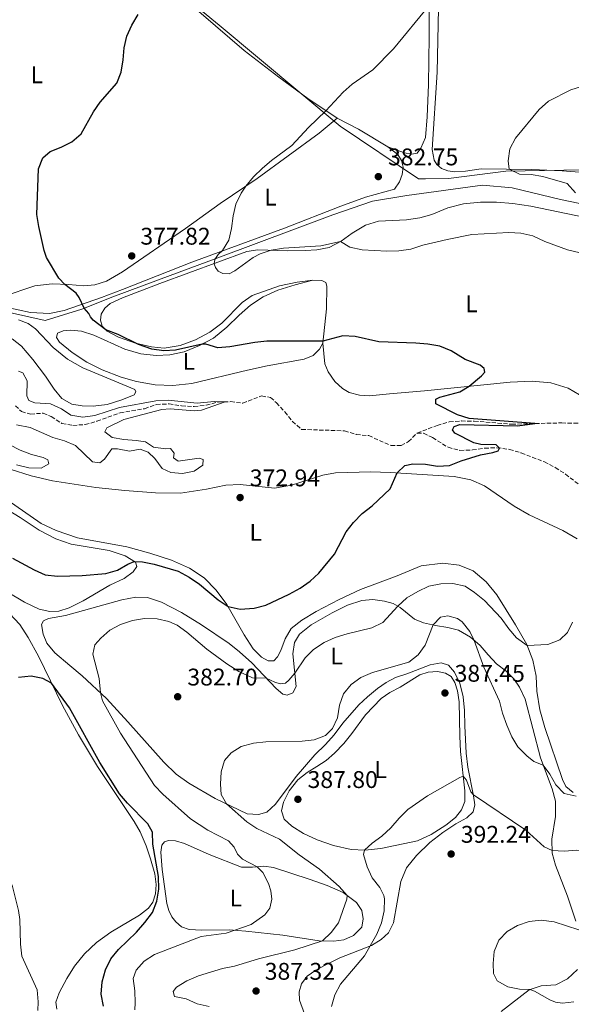
# Model space of a CAD drawing. Units: metres. Extents: x 621820 to 625299, y 4687854 to 4690227.
# Drawn here: x 624186 to 624415, y 4688987 to 4689397 of the extents above; entities that cross this region are included whole.
import ezdxf
from ezdxf.enums import TextEntityAlignment as Align

# ---------------------------------------------------------------- set-up
doc = ezdxf.new("R2010")
doc.units = ezdxf.units.M
doc.header["$MEASUREMENT"] = 0
doc.linetypes.add('DGN Style 3', pattern=[2.435890702152634, 1.739921930109024, -0.6959687720436097])
for name, color, linetype, lineweight in [('Acequia de obra', 4, 'Continuous', 0), ('Barranco lineal', 142, 'DGN Style 3', 13), ('Cota de punto acotado terreno', 7, 'Continuous', 0), ('Curva de nivel directora', 30, 'Continuous', 30), ('Curva de nivel intermedia', 30, 'Continuous', 0), ('Etiqueta de uso rústico', 92, 'Continuous', 0), ('Límite de municipio', 7, 'Continuous', 0), ('Línea de cambio de uso (parcela vista)', 92, 'Continuous', 0), ('Punto acotado terreno (símbolo)', 7, 'Continuous', 0)]:
    doc.layers.add(name, color=color, linetype=linetype, lineweight=lineweight)
doc.styles.add('Style-Arial', font='arial.ttf')

# ---------------------------------------------------------------- blocks, each defined once
blk = doc.blocks.new('5PATER')
at = {"layer": 'Punto acotado terreno (símbolo)', "linetype": 'Continuous', "lineweight": 0}
h = blk.add_hatch(color=51, dxfattribs=at)
edge = h.paths.add_edge_path()
edge.add_ellipse((0, 0), major_axis=(-0.1095731443231308, -0.1110710700762829), ratio=0.9994222409660317, start_angle=0, end_angle=360)

msp = doc.modelspace()

# ---------------------------------------------------------------- linework, layer by layer
at = {"layer": 'Acequia de obra', "color": 4, "linetype": 'Continuous', "lineweight": 0}
msp.add_polyline3d([(624546.29, 4689277.92, 384.4600000000065), (624541.8700000001, 4689276.930000001, 384.0500000000029), (624519.8200000003, 4689271.779999999, 383.9499999999971), (624504.5199999996, 4689268.83, 383.679999999993), (624497.1299999999, 4689271.880000001, 383.570000000007), (624460.9000000004, 4689302.609999999, 383.3699999999953), (624449.4000000004, 4689311.689999999, 383.3300000000018), (624446.5599999997, 4689313.359999999, 383.3300000000018), (624442.9100000003, 4689314.59, 383.3300000000018), (624428.79, 4689317.949999999, 383.3000000000029), (624410.1100000005, 4689321.880000001, 383.2599999999948), (624390, 4689326.67, 383.2599999999948), (624377.7100000001, 4689327.850000001, 383.2599999999948), (624346.2699999996, 4689323.51, 383.1900000000023), (624331.9900000002, 4689321.109999999, 382.8500000000058), (624315.5999999996, 4689315.439999999, 382.1999999999971), (624267.8099999997, 4689297.59, 380.3699999999953), (624243.1600000003, 4689288.430000001, 378.9600000000065), (624224.2100000001, 4689281.34, 377.3800000000047), (624211.4500000002, 4689276.27, 374.8300000000018), (624196.1399999997, 4689271.529999999, 371.7700000000041), (624155.3700000001, 4689280.65, 370.0800000000018)], dxfattribs=at)
at = {"layer": 'Barranco lineal', "color": 142, "linetype": 'DGN Style 3', "lineweight": 13}
for points in [[(624183.8099999997, 4689236.130000001, 367.7200000000012), (624186.3700000001, 4689233.689999999, 367.7899999999936), (624190.1100000005, 4689232.67, 367.8600000000006), (624195.3399999999, 4689233.039999999, 367.9199999999983), (624198.6900000004, 4689231.59, 368.1600000000035), (624203.1399999997, 4689228.800000001, 368.2299999999959), (624207.6799999997, 4689227.980000001, 368.3699999999953), (624212.7300000006, 4689228.300000001, 368.3699999999953), (624217.6500000004, 4689229.66, 368.5399999999936), (624227.25, 4689233.189999999, 369.0299999999988), (624237.4199999999, 4689234.91, 369.3000000000029), (624242.3600000005, 4689236.680000001, 369.3999999999942), (624247.5800000001, 4689236.880000001, 369.5099999999948), (624252.7699999996, 4689236.109999999, 369.75), (624257.9500000002, 4689235.75, 369.8500000000058), (624263.0199999996, 4689236.350000001, 369.8500000000058), (624267.9400000004, 4689237.67, 369.9199999999983), (624273.0999999996, 4689237.83, 370.0599999999977), (624278.1799999997, 4689237.230000001, 370.2299999999959), (624286.0099999999, 4689240.189999999, 370.5), (624289.75, 4689239.550000001, 370.75), (624292.1500000004, 4689237.380000001, 371.0200000000041), (624295.6399999997, 4689233.600000001, 371.1199999999953), (624298.7999999998, 4689229.600000001, 371.1199999999953), (624302.6200000001, 4689226.27, 371.2299999999959), (624320.4299999997, 4689225.720000001, 371.9199999999983), (624325.2999999998, 4689224.180000001, 372.1900000000023), (624330.4400000004, 4689223.720000001, 372.6699999999983), (624339.7300000006, 4689219.560000001, 373.0200000000041), (624343.9600000001, 4689219.550000001, 373.1900000000023), (624346.9100000003, 4689221.230000001, 373.3600000000006), (624350.6200000001, 4689224.779999999, 373.5299999999988)], [(624350.6200000001, 4689224.779999999, 373.5299999999988), (624358.8499999996, 4689227.960000001, 374.1199999999953), (624363.9000000004, 4689229.460000001, 374.2200000000012), (624368.9500000002, 4689229.789999999, 374.320000000007), (624374.2199999997, 4689229.710000001, 374.429999999993), (624389.79, 4689228.460000001, 374.6300000000047), (624410.5700000003, 4689229, 375.429999999993), (624415.7000000002, 4689228.84, 375.8000000000029), (624426, 4689228.810000001, 375.9799999999959), (624431, 4689228.49, 376.25), (624441.2400000002, 4689226.800000001, 376.8699999999953), (624468.7699999996, 4689221.550000001, 378.9400000000023), (624476.4600000001, 4689221.029999999, 379.3500000000058), (624483.6399999997, 4689221.529999999, 380.1399999999995), (624490.0300000003, 4689222.199999999, 380.5200000000041), (624498.2800000003, 4689223.76, 380.9700000000012), (624508.1200000001, 4689226.060000001, 381.7200000000012), (624520.0999999996, 4689228.26, 382.1699999999983), (624529.4199999999, 4689231.09, 382.2700000000041), (624539.5300000003, 4689233.5, 382.6499999999942), (624547.4800000006, 4689234.91, 383.4400000000023), (624555.4400000004, 4689236.75, 383.75)], [(624350.6200000001, 4689224.779999999, 373.5299999999988), (624353.2400000002, 4689224.720000001, 373.7400000000052), (624356.9100000003, 4689222.869999999, 373.8800000000047), (624363.3700000001, 4689218.869999999, 374.2899999999936), (624368.3300000001, 4689217.539999999, 374.3600000000006), (624373.5199999996, 4689217.74, 374.5), (624378.5599999997, 4689218.480000001, 374.6999999999971), (624383.6799999997, 4689218.699999999, 374.9799999999959), (624388.8399999999, 4689218, 375.0800000000018), (624393.7699999996, 4689216.5, 375.25), (624403.3499999996, 4689212.83, 375.4600000000065), (624407.8600000005, 4689210.460000001, 375.6000000000058), (624412.1500000004, 4689207.699999999, 375.6999999999971), (624420.3300000001, 4689201.369999999, 376.1499999999942)]]:
    msp.add_polyline3d(points, dxfattribs=at)
at = {"layer": 'Curva de nivel directora', "color": 30, "linetype": 'Continuous', "lineweight": 30, "elevation": 375, "flags": 128}
for points in [[(624378.6599999999, 4689250.029999999), (624378.3299999991, 4689251.67), (624376.6799999997, 4689253), (624370.5499999986, 4689255.290000001), (624364.6199999986, 4689258.9), (624359.9800000006, 4689260.890000002), (624355.0299999996, 4689261.740000002), (624350.0399999984, 4689262.130000004), (624334.7000000007, 4689262.750000002), (624324.7699999998, 4689264.939999999), (624319.7800000008, 4689265.240000002), (624311.4500000003, 4689263), (624288.1699999986, 4689262.939999999), (624283.1999999998, 4689262.410000003), (624272.8199999996, 4689260.580000001), (624267.8299999986, 4689260.250000001), (624262.8699999988, 4689261.67), (624261.3399999997, 4689261.730000001), (624250.2699999989, 4689259.260000001), (624245.4199999986, 4689259.01), (624240.4699999999, 4689259.7), (624234.8899999986, 4689261.620000001), (624226.4399999997, 4689265.670000001), (624221.3899999983, 4689267.62), (624216.1299999988, 4689271.699999999), (624215.0200000001, 4689273.04), (624214.2899999992, 4689274.5), (624212.2899999988, 4689276.609999999), (624210.3199999996, 4689281.070000002), (624209.0900000002, 4689282.960000002), (624204.3000000002, 4689286.520000001), (624201.8799999994, 4689289.070000002), (624196.7199999985, 4689297.75), (624195.7699999985, 4689300.689999999), (624193.5199999999, 4689310.62), (624192.7699999989, 4689315.650000001), (624193.3599999989, 4689334.590000001), (624195.25, 4689339.199999999), (624198.2299999995, 4689341.83), (624202.7600000001, 4689343.560000001), (624207.2399999995, 4689345.76), (624211.0999999996, 4689349.170000001), (624216.1800000002, 4689358.189999999), (624219.0099999999, 4689362.310000001), (624225.9700000002, 4689370.160000001), (624227.6899999991, 4689374.760000001), (624228.5699999998, 4689379.840000002), (624228.9299999997, 4689384.83), (624230.0099999993, 4689389.730000001), (624232.079999999, 4689394.33), (624234.7700000001, 4689398.730000001)], [(624182.6700000004, 4689172.779999999), (624191.5399999997, 4689167.910000001), (624196.2000000001, 4689165.930000001), (624201.2800000005, 4689165.26), (624211.5600000002, 4689165.57), (624221.2800000008, 4689166.42), (624226.129999999, 4689167.810000001), (624230.4999999988, 4689170.350000001), (624233.1399999985, 4689171.470000002), (624236.5499999993, 4689171.29), (624241.44, 4689170.240000002), (624251.3399999996, 4689167.420000001), (624255.9199999995, 4689164.84), (624260.24, 4689162.039999999), (624267.9400000003, 4689155.460000001), (624272.1499999991, 4689152.66), (624277.0599999998, 4689151.620000001), (624282.9200000004, 4689151.980000001), (624287.7699999987, 4689153.320000002), (624297.3999999999, 4689157.800000001), (624302.0099999988, 4689160.32), (624306.0999999993, 4689163.190000001), (624309.8200000009, 4689166.560000001), (624316.2000000001, 4689174.5), (624321.1199999996, 4689183.7), (624324.1999999997, 4689187.630000002), (624327.6699999988, 4689191.380000004), (624331.8399999996, 4689194.490000002), (624339.2999999984, 4689201.670000001), (624342.230000001, 4689208.230000001), (624345.480000001, 4689211.26), (624348.8299999993, 4689211.939999999), (624353.9999999992, 4689211.860000002), (624358.9799999992, 4689211.01), (624363.9700000003, 4689211.330000001), (624368.7699999993, 4689213.27), (624376.9099999998, 4689215.730000001), (624381.9799999992, 4689216.680000001), (624384.1600000008, 4689217.400000002), (624384.7300000007, 4689218.560000002), (624383.3200000003, 4689219.86), (624376.979999999, 4689220.08), (624374.1299999993, 4689220.680000001), (624366.1299999995, 4689224.7), (624365.26, 4689226.160000003), (624365.9100000005, 4689227.449999999), (624368.2199999995, 4689228.350000001), (624392.2099999996, 4689227.830000001), (624399.3800000001, 4689228.710000002), (624372.1499999989, 4689230.830000001), (624367.3700000001, 4689232.330000001), (624358.3199999998, 4689236.990000002), (624358.2699999984, 4689238.910000001), (624359.9999999984, 4689239.689999999), (624368.329999999, 4689241.970000002), (624372.16, 4689244.220000002), (624377.2999999988, 4689248.510000002), (624378.6599999999, 4689250.029999999)], [(624195.2199999987, 4689122.789999999), (624190.3100000002, 4689123.810000001), (624185.1600000004, 4689123.24)], [(624220.4099999992, 4688986.650000001), (624219.4700000003, 4688991.580000003), (624219.8599999994, 4688996.689999999), (624221.1899999992, 4689001.760000001), (624223.4600000002, 4689006.300000001), (624226.5499999991, 4689010.230000002), (624234.0700000006, 4689017.4), (624237.5899999987, 4689021.37), (624240.7299999992, 4689025.600000001), (624242.5399999997, 4689030.260000002), (624243.3800000001, 4689035.230000001), (624243.1399999987, 4689040.480000001), (624240.87, 4689053.9), (624240.6699999988, 4689058.900000001), (624238.7499999988, 4689062.340000001), (624230.32, 4689070.930000001), (624226.9699999995, 4689074.920000001), (624218.9000000004, 4689087.850000001), (624206.3200000008, 4689110.609999999), (624198.8599999998, 4689120.84), (624195.2199999987, 4689122.789999999)]]:
    msp.add_lwpolyline(points, dxfattribs=at)
at = {"layer": 'Curva de nivel intermedia', "color": 30, "linetype": 'Continuous', "lineweight": 0, "flags": 128}
for points, elevation in [([(624431.6500000017, 4689296.500000001), (624412.9800000011, 4689300.970000001), (624403.5300000008, 4689304.38), (624398.6200000001, 4689306.659999999), (624393.6300000012, 4689307.849999999), (624388.630000001, 4689308.07), (624373.2300000007, 4689307.289999997), (624363.0000000002, 4689305.249999999), (624352.9199999997, 4689302.810000001), (624347.9700000009, 4689301.179999999), (624343.02, 4689300.48), (624337.9700000007, 4689300.32), (624327.7000000001, 4689300.899999999), (624322.6100000006, 4689302.050000001), (624318.7700000005, 4689304.38), (624310.5200000005, 4689302.609999999), (624295.1, 4689301.619999999), (624289.9700000002, 4689300.740000002), (624285.4000000015, 4689299.220000001), (624282.5200000004, 4689297.789999999), (624274.9100000019, 4689292.189999999), (624272.5400000003, 4689290.91), (624269.9100000017, 4689291.109999999), (624267.9200000003, 4689292.109999998), (624266.8400000005, 4689293.630000001), (624266.350000001, 4689295.159999999), (624266.6399999994, 4689296.859999998), (624268.0200000008, 4689298.930000001), (624269.8300000012, 4689300.609999998), (624272.4100000006, 4689304.890000001), (624273.5500000005, 4689309.789999999), (624274.1400000006, 4689315.029999998), (624275.37, 4689319.869999999), (624277.5700000017, 4689324.460000001), (624279.4500000015, 4689327.34), (624282.6000000008, 4689331.220000001), (624286.3200000002, 4689334.850000001), (624290.1400000001, 4689338.07), (624298.530000001, 4689344.210000001), (624305.4600000001, 4689351.689999999), (624312.6900000009, 4689358.599999999), (624319.8400000011, 4689366.390000001), (624323.5800000007, 4689369.699999998), (624332.1400000014, 4689375.640000001), (624340.8099999994, 4689384.380000001), (624355.5400000014, 4689402.390000001)], 380.0000000000001), ([(624416.2600000001, 4689324.579999999), (624412.8400000003, 4689328.430000001), (624402.7700000008, 4689331.359999998), (624397.8800000002, 4689332.270000001), (624392.9699999996, 4689332.42), (624388.8099999999, 4689334.369999999), (624388.3200000004, 4689337.869999999), (624389.0300000012, 4689342.850000001), (624391.3600000002, 4689347.269999999), (624401.2000000017, 4689359.189999999), (624405.0799999998, 4689362.689999999), (624414.3100000012, 4689367.34), (624419.2100000007, 4689368.939999999)], 385), ([(624270.9300000009, 4689237.76), (624266.3200000019, 4689237.829999999), (624259.2099999996, 4689237.230000001), (624247.170000001, 4689238.48), (624242.1300000006, 4689238.210000002), (624227.040000001, 4689235.359999999), (624216.8200000017, 4689232.08), (624211.7700000001, 4689231.41), (624206.8500000006, 4689232.269999999), (624202.8899999998, 4689234.779999998), (624198.3500000001, 4689236.88), (624191.8700000005, 4689237.269999999), (624189.4200000007, 4689238.359999999), (624188.5700000012, 4689240.259999999), (624188.6600000006, 4689246.5), (624186.9000000015, 4689249.819999998), (624185.1200000001, 4689250.560000001)], 370.0000000000001), ([(624184.2599999995, 4689228.150000001), (624189.9800000016, 4689227.09), (624199.3700000016, 4689222.970000001), (624204.1600000015, 4689221.499999999), (624208.8200000019, 4689219.640000001), (624215.8600000006, 4689212.8), (624218.9000000004, 4689212.409999998), (624220.8499999995, 4689213.989999999), (624223.8500000013, 4689218.210000001), (624226.1600000003, 4689218.249999999), (624231.2200000007, 4689217.199999998), (624235.5300000003, 4689218.019999999), (624238.9700000001, 4689216.880000001), (624241.6400000011, 4689214.140000001), (624244.7600000014, 4689210.109999998), (624248.320000002, 4689208.359999998), (624253.120000001, 4689207.920000001), (624258.0099999993, 4689208.96), (624261.5499999998, 4689211.45), (624261.7199999997, 4689213.759999999), (624260.020000001, 4689214.36), (624251.4100000011, 4689213.059999999), (624249.3700000005, 4689214.480000001), (624249.69, 4689216.380000001), (624248.2200000016, 4689218.34), (624246.0900000014, 4689218.17), (624241.1500000015, 4689218.899999999), (624237.8100000002, 4689221.15), (624233.9299999997, 4689221.749999999), (624228.8300000012, 4689222.08), (624223.9100000017, 4689222.999999999), (624220.9500000001, 4689225.279999998), (624221.7300000001, 4689226.890000001), (624228.8100000012, 4689230.449999999), (624244.6299999995, 4689234.609999998), (624248.1000000008, 4689234.859999998), (624258.0700000019, 4689233.989999999), (624260.990000001, 4689234.359999998), (624270.9300000009, 4689237.76)], 370.0000000000001), ([(624184.3199999998, 4689211.589999998), (624189.4200000007, 4689210.34), (624194.5599999992, 4689210.220000001), (624197.7100000009, 4689211.930000001), (624197.2700000005, 4689213.679999998), (624195.2800000012, 4689214.680000001), (624190.4300000009, 4689215.909999999), (624185.7500000005, 4689217.699999999), (624181.2399999998, 4689220.009999998)], 370.0000000000001), ([(624233.3500000008, 4688985.100000001), (624233.5699999998, 4688988.039999999), (624233.3399999996, 4688993.05), (624232.7100000017, 4688998.130000001), (624233.9800000011, 4689001.539999999), (624237.22, 4689005.349999998), (624241.5899999997, 4689008.180000001), (624260.9400000019, 4689015.529999999), (624271.3400000001, 4689016.980000001), (624281.7300000014, 4689020.51), (624287.3200000015, 4689024.57), (624289.3700000012, 4689027.390000001), (624290.2499999995, 4689031.07), (624289.8700000019, 4689034.600000001), (624288.8100000002, 4689037.57), (624286.5400000014, 4689042.119999999), (624284.2100000002, 4689044.56), (624278.020000001, 4689047.67), (624275.9600000001, 4689049.810000001), (624274.5900000001, 4689052.699999998), (624272.2699999998, 4689055.380000001), (624263.6700000011, 4689059.830000001), (624256.5400000009, 4689064.429999999), (624244.9600000004, 4689074.719999999), (624241.4900000015, 4689078.32), (624227.4500000001, 4689100.140000001), (624219.9100000006, 4689113.58), (624219.0800000015, 4689116.869999998), (624218.5499999995, 4689122.81), (624215.9000000008, 4689132.850000001), (624216.8100000005, 4689136.770000001), (624219.2400000001, 4689139.529999998), (624223.0700000012, 4689142.81), (624227.4000000008, 4689145.3), (624232.4000000008, 4689146.909999999), (624237.4099999999, 4689147.749999999), (624242.6500000014, 4689147.650000001), (624247.4900000006, 4689146.429999999), (624250.9200000016, 4689144.939999999), (624254.9600000005, 4689141.989999999), (624263.2799999999, 4689135.029999999), (624271.55, 4689128.869999999), (624276.51, 4689125.689999999), (624282.2000000007, 4689123.109999998), (624287.9200000005, 4689122.99), (624291.4500000001, 4689121.24), (624293.6800000007, 4689120.580000001), (624295.9000000001, 4689120.920000001), (624297.2400000013, 4689122.069999999), (624299.7800000004, 4689124.959999999), (624304.0300000017, 4689131.390000001), (624307.5900000001, 4689134.899999999), (624311.9000000019, 4689137.789999999), (624316.5900000012, 4689139.789999997), (624321.4900000007, 4689141.320000002), (624331.8100000005, 4689143.84), (624336.2699999998, 4689146.109999998), (624342.5400000017, 4689152.83), (624346.3200000013, 4689156.289999999), (624350.7800000005, 4689159.01), (624355.4299999997, 4689161.179999999), (624360.3300000015, 4689162.189999999), (624365.3600000006, 4689162.210000001), (624370.4500000002, 4689161.16), (624374.4100000008, 4689158.59), (624378.5100000004, 4689155.239999999), (624385.4500000004, 4689147.81), (624388.5500000007, 4689143.470000002), (624391.7699999993, 4689139.67), (624396.1799999992, 4689136.470000001), (624404.8400000007, 4689136.940000001), (624409.7699999993, 4689138.88), (624412.9499999998, 4689141.940000001)], 380.0000000000001), ([(624317.4900000021, 4689106.52), (624318.2699999998, 4689111.680000001), (624319.9500000007, 4689116.460000001), (624323.1500000014, 4689120.33), (624327.2400000019, 4689123.220000001), (624332.0499999997, 4689125.239999999), (624347.0800000012, 4689129.539999999), (624350.9400000015, 4689132.619999999), (624353.8499999995, 4689136.679999999), (624357.2000000001, 4689145.060000001), (624360.2700000012, 4689148.25), (624363.2500000006, 4689148.789999999), (624367.3400000011, 4689147.749999999), (624369.2099999996, 4689146.359999999), (624372.3600000013, 4689142.380000001), (624374.2900000003, 4689138.63), (624378.2500000009, 4689127.499999999), (624384.8, 4689113.41), (624385.9900000015, 4689108.399999999), (624387.7500000005, 4689103.439999999), (624389.8, 4689098.619999998), (624392.4000000019, 4689094.34), (624396.0700000019, 4689090.679999999), (624399.0400000003, 4689088.26), (624402.8899999993, 4689086.74), (624405.6200000007, 4689083.000000001), (624408.0599999994, 4689078.57), (624411.5599999997, 4689074.999999999), (624416.5500000007, 4689073.84)], 385), ([(624412.9499999998, 4689141.940000001), (624415.0199999998, 4689146.27)], 380.0000000000001), ([(624264.2099999997, 4688986.499999999), (624259.29, 4688987.63), (624254.6800000012, 4688989.659999999), (624249.7999999997, 4688990.699999999), (624249.280000001, 4688992.76), (624250.7400000006, 4688994.53), (624255.0299999998, 4688997.109999999), (624259.7500000006, 4688999.199999999), (624269.790000001, 4689002.34), (624274.6900000006, 4689003.31), (624284.7199999997, 4689006.339999998), (624299.7800000004, 4689010.109999999), (624311.3200000006, 4689013.779999999), (624314.8900000004, 4689017.289999999), (624317.9200000011, 4689021.289999999), (624321.3299999998, 4689031.149999999), (624321.4500000004, 4689032.619999999), (624318.2000000007, 4689036.390000001), (624310.0600000002, 4689043.59), (624301.5799999997, 4689049.550000001), (624293.4300000003, 4689056.06), (624284, 4689060.45), (624279.8300000015, 4689063.21), (624271.3800000002, 4689070.75), (624269.2600000012, 4689074.609999999), (624268.8900000004, 4689078.91), (624269.1500000019, 4689083.98), (624270.550000001, 4689088.77), (624273.3099999991, 4689091.92), (624277.5400000004, 4689094.59), (624282.5800000007, 4689095.899999999), (624287.7000000015, 4689096.449999999), (624302.8400000003, 4689096.82), (624307.8099999991, 4689097.300000002), (624312.5700000002, 4689099.069999999), (624315.390000001, 4689101.990000002), (624317.4900000021, 4689106.52)], 385), ([(624314.9700000007, 4688986.51), (624316.39, 4688991.309999999), (624318.8100000008, 4688995.730000001), (624328.65, 4689007.59), (624333.7599999997, 4689016.630000002), (624335.7199999999, 4689021.24), (624336.8399999997, 4689026.199999998), (624337.060000001, 4689031.210000002), (624336.7800000017, 4689032.600000001), (624335.0200000004, 4689036.02), (624331.9100000011, 4689039.949999999), (624329.8500000003, 4689044.509999999), (624328.27, 4689049.689999999), (624328.7199999993, 4689051.46), (624331.8300000007, 4689054.380000002), (624335.900000001, 4689057.329999999), (624339.6200000005, 4689060.680000001), (624343.0500000013, 4689064.739999999), (624346.6500000021, 4689068.369999999), (624354.8600000021, 4689074.100000001), (624368.290000001, 4689081.7), (624369.6900000002, 4689082.199999998), (624371.0900000016, 4689080.52), (624372.8600000018, 4689075.689999999), (624373.8900000001, 4689074.480000001), (624395.6699999997, 4689059.779999999), (624403.2600000004, 4689052.899999999), (624406.5400000016, 4689051.390000001), (624411.5300000005, 4689051)], 390), ([(624193.1900000013, 4688984.82), (624193.2800000008, 4688988.41), (624192.8000000002, 4688993.380000001), (624186.5000000015, 4689007.480000001), (624186.0000000007, 4689012.449999999), (624185.6900000002, 4689022.640000001), (624185.1, 4689026.369999998), (624182.6200000012, 4689036.31), (624180.850000001, 4689041.25), (624178.740000001, 4689045.779999998), (624176.0300000019, 4689050.359999998), (624173.1399999995, 4689054.449999998), (624155.7600000009, 4689073.67)], 370.0000000000001), ([(624411.5300000005, 4689051), (624416.7699999998, 4689051.399999999), (624421.7400000008, 4689050.930000001), (624431.2900000019, 4689046.989999999), (624434.040000001, 4689043.939999999), (624438.070000001, 4689034.73), (624441.2899999997, 4689030.91), (624445.2999999997, 4689027.970000001), (624446.3400000012, 4689026.550000001), (624445.8899999997, 4689024.400000001), (624440.3300000008, 4689016.090000001), (624423.5400000003, 4688993.390000001), (624421.2000000001, 4688988.96), (624418.9600000002, 4688982.519999998)], 390), ([(624410.86, 4688987.9), (624408.0300000003, 4688988.26), (624405.69, 4688989.26), (624399.2599999994, 4688992.890000001), (624397.3400000016, 4688993.569999998), (624393.0999999992, 4688993.679999999), (624388.1900000008, 4688994.640000001), (624383.820000001, 4688997.220000001), (624382.2600000009, 4689000.16), (624382.0700000008, 4689004.32), (624382.5, 4689009.4), (624384.5200000006, 4689014.07), (624387.9200000003, 4689017.619999999), (624392.2300000021, 4689020.160000001), (624397.0900000012, 4689021.819999999), (624402.0600000002, 4689022.359999998), (624407.42, 4689021.73), (624422.8300000017, 4689016.640000001)], 395.0000000000001), ([(624415.6000000008, 4688988.430000001), (624410.86, 4688987.9)], 395.0000000000001)]:
    msp.add_lwpolyline(points, dxfattribs=dict(at, elevation=elevation))
at = {"layer": 'Límite de municipio', "color": 7, "linetype": 'Continuous', "lineweight": 0}
msp.add_polyline3d([(624229.8599999994, 4689425.989999998, 375.0900000000001), (624268.4400000013, 4689394.330000003, 376.4000000000001), (624268.4499999993, 4689394.32, 376.4000000000001), (624318.629999999, 4689352.280000002, 380.77), (624351.1000000016, 4689330.430000001, 383.62), (624354.0199999996, 4689330.469999999, 383.58), (624363.5500000007, 4689330.620000001, 383.73), (624387.3900000006, 4689333.530000002, 384.76), (624419.4100000003, 4689334.149999999, 386.8), (624436.5899999999, 4689332.38, 387.85), (624452.0599999987, 4689325.760000002, 387.49), (624482.6000000016, 4689310.59, 389.54), (624492, 4689305.930000001, 390.4100000000001), (624505.1799999997, 4689299.140000001, 390.94), (624516.9200000018, 4689296.280000002, 390.74), (624527.7100000009, 4689296.949999999, 390.12), (624528.4100000003, 4689296.899999999, 390.07), (624542.4200000018, 4689295.809999999, 386.64), (624545.8900000006, 4689295.550000001, 386.04), (624583.8599999994, 4689273.010000002, 391.3), (624607.4200000018, 4689259.420000002, 392.6600000000001), (624621.9100000003, 4689252.09, 394.58)], dxfattribs=at)
at = {"layer": 'Línea de cambio de uso (parcela vista)', "color": 92, "linetype": 'Continuous', "lineweight": 0, "extrusion": (-0.3626593592762644, -0.5249135689634362, 0.7700285282035967), "elevation": -2687628.035723557, "flags": 128}
msp.add_lwpolyline([(-2151865.747720524, 3244360.113680155), (-2151879.917540423, 3244358.875453993), (-2151889.792560666, 3244357.355100351)], dxfattribs=at)
at = {"layer": 'Línea de cambio de uso (parcela vista)', "color": 92, "linetype": 'Continuous', "lineweight": 0}
for points in [[(624432.4400000004, 4689332.01, 387.7799999999988), (624410.7999999998, 4689333.789999999, 386.3300000000018), (624398.1200000001, 4689334.230000001, 385.3399999999965), (624377.1399999997, 4689334.550000001, 384.5800000000018), (624370.5899999999, 4689333.560000001, 384.4799999999959), (624366.0199999996, 4689333.350000001, 384.4100000000035), (624363.3600000005, 4689333.710000001, 384.3000000000029), (624360.7100000001, 4689334.67, 384.1999999999971), (624358.7400000002, 4689336.33, 384.1000000000058), (624357.6100000005, 4689338.119999999, 383.9900000000052), (624356.8499999996, 4689342.640000001, 383.8899999999995), (624358.9299999997, 4689374.789999999, 382.1000000000058), (624359.6799999997, 4689414.609999999, 380)], [(624355.5700000003, 4689408.15, 379.8300000000018), (624355.4900000002, 4689389.49, 380.3800000000047), (624355.3099999997, 4689369.619999999, 381.5200000000041), (624354.75, 4689356.17, 382.1000000000058), (624354.0499999998, 4689347.58, 382.3099999999977), (624352.1200000001, 4689343.15, 382.4499999999971), (624350.5999999996, 4689341.140000001, 382.5800000000018), (624348.1699999999, 4689340.619999999, 382.7200000000012), (624345.2999999998, 4689341.15, 382.5800000000018), (624338.4000000004, 4689343.730000001, 382.1699999999983)], [(624317.4100000003, 4689355.65, 380.4100000000035), (624305.1200000001, 4689363.74, 379.3099999999977), (624293.1399999997, 4689372.640000001, 378.6600000000035), (624278.8200000003, 4689383.76, 377.3500000000058), (624266.9000000004, 4689393.970000001, 376.320000000007), (624252.0999999996, 4689406.82, 375.8999999999942)], [(624317.4100000003, 4689355.65, 380.4100000000035), (624309.9299999997, 4689349.430000001, 380.4100000000035), (624284.1699999999, 4689330.529999999, 380.2400000000052), (624268.75, 4689320.109999999, 379.4499999999971), (624254.4400000004, 4689309.82, 378.8300000000018), (624228.2100000001, 4689291.74, 377.6999999999971), (624221.5800000001, 4689287.880000001, 377.320000000007), (624216.7699999996, 4689286.359999999, 376.9700000000012), (624212.1699999999, 4689285.91, 376.0800000000018), (624205.8899999997, 4689286.439999999, 375.2899999999936), (624199.0300000003, 4689286.810000001, 374.0500000000029), (624191.9199999999, 4689286.01, 372.9100000000035), (624178.6699999999, 4689281.470000001, 371.1600000000035), (624174.8300000001, 4689280.800000001, 370.679999999993), (624168.8300000001, 4689280.279999999, 370.5399999999936)], [(624338.4000000004, 4689343.730000001, 382.1699999999983), (624342.5599999997, 4689340.480000001, 382.7200000000012), (624344.0899999999, 4689337.980000001, 382.8600000000006), (624344.79, 4689335.279999999, 383.1699999999983), (624344.3300000001, 4689332.27, 383.4100000000035), (624343.2599999999, 4689329.109999999, 383.5099999999948), (624341.1100000005, 4689326.180000001, 383.4100000000035), (624329.0599999997, 4689322.75, 382.6900000000023), (624318.9100000003, 4689319.060000001, 382.4799999999959), (624295.4400000004, 4689309.91, 381.3099999999977), (624257.04, 4689295.75, 379.2400000000052), (624228.3300000001, 4689284.41, 377.8699999999953), (624219.5499999998, 4689281.140000001, 376.8000000000029), (624204.0099999999, 4689275.640000001, 373.2899999999936), (624197.9600000001, 4689274.52, 372.2599999999948), (624190.0300000003, 4689274.9, 371.2899999999936), (624179.9100000003, 4689277.07, 370.9499999999971), (624168.8300000001, 4689280.279999999, 370.5399999999936)], [(624307.25, 4689288.369999999, 378.3699999999953), (624300.7000000002, 4689287.449999999, 378.4100000000035), (624293.4800000006, 4689285.92, 378.3000000000029), (624282.04, 4689281.890000001, 378.3000000000029), (624278, 4689279.01, 378.1699999999983), (624269.4500000002, 4689270.41, 377.4400000000023), (624264.4600000001, 4689266.720000001, 376.929999999993), (624258.5700000003, 4689263.51, 376.5800000000018), (624252.1399999997, 4689261.17, 376.070000000007), (624245.5899999999, 4689260.08, 375.5200000000041), (624240.3399999999, 4689260.640000001, 375.1000000000058), (624233.6900000004, 4689262.16, 375), (624226.5499999998, 4689264.619999999, 374.9700000000012), (624221.9000000004, 4689267.130000001, 374.9700000000012), (624219.7699999996, 4689269.17, 375.1000000000058), (624219.1100000005, 4689271.730000001, 375.2400000000052), (624219.4800000006, 4689274.15, 375.5200000000041), (624220.9500000002, 4689276.74, 376.1399999999995), (624223.0899999999, 4689278.630000001, 376.8600000000006), (624228.3200000003, 4689281.029999999, 377.6199999999953), (624243.7400000002, 4689286.980000001, 379.1600000000035), (624279.8899999997, 4689300.27, 380.5099999999948), (624284.4900000002, 4689300.9, 380.3699999999953), (624296.75, 4689300.550000001, 379.5399999999936), (624304.0499999998, 4689300.600000001, 379.4400000000023), (624308.8899999997, 4689300.960000001, 379.3699999999953), (624314.0300000003, 4689301.869999999, 379.5099999999948), (624319.0099999999, 4689304.5, 380.0200000000041), (624323.5199999996, 4689307.77, 380.5800000000018), (624329.1299999999, 4689311.220000001, 381.1600000000035), (624334.4600000001, 4689312.76, 381.570000000007), (624346.1100000005, 4689313.32, 381.5399999999936), (624351.7300000006, 4689314.220000001, 381.0599999999977), (624356.7100000001, 4689315.640000001, 380.9900000000052), (624363.2400000002, 4689318.359999999, 381.3699999999953), (624369.7599999999, 4689320.07, 381.6100000000006), (624376.8700000001, 4689320.77, 381.8099999999977), (624383.5499999998, 4689320.730000001, 381.8800000000047), (624390.25, 4689320.109999999, 381.679999999993), (624397.7800000003, 4689319.039999999, 381.75), (624420.4100000003, 4689314.289999999, 381.9499999999971)], [(624311.3600000005, 4689262.16, 374.8999999999942), (624310.0199999996, 4689259.680000001, 374.5899999999965), (624307.4500000002, 4689256.980000001, 374.2799999999988), (624303.6799999997, 4689255.49, 374.1100000000006), (624288.3700000001, 4689252.75, 373.7599999999948), (624280.1299999999, 4689250.91, 373.929999999993), (624256.9900000002, 4689245.380000001, 373.3800000000047), (624249.1699999999, 4689244.59, 372.9400000000023), (624241.8899999997, 4689244.880000001, 372.6300000000047), (624234.04, 4689246.16, 372.320000000007), (624227.6799999997, 4689247.960000001, 372.0399999999936), (624219.8099999997, 4689251.060000001, 371.8999999999942), (624213.4100000003, 4689254.24, 371.8999999999942), (624207.3300000001, 4689258.220000001, 371.7299999999959), (624202.0700000003, 4689262.5, 371.4900000000052), (624200.9100000003, 4689264.529999999, 371.5599999999977), (624201.2699999996, 4689266.26, 371.5899999999965), (624203.5800000001, 4689267.220000001, 371.8000000000029), (624206.7300000006, 4689267.560000001, 372.3500000000058), (624211.29, 4689267.08, 372.5899999999965), (624216.3700000001, 4689265.449999999, 372.8000000000029), (624229.29, 4689259.609999999, 372.8699999999953), (624235.8899999997, 4689257.75, 372.9700000000012), (624242.2100000001, 4689257.01, 373.3099999999977), (624247.8799999999, 4689257.289999999, 373.8300000000018), (624253.7999999998, 4689258.57, 374.3500000000058), (624260.2599999999, 4689261.15, 374.8600000000006), (624265.9800000006, 4689264.25, 375.5899999999965), (624271.6299999999, 4689268.83, 376), (624276.6399999997, 4689273.77, 376.5099999999948), (624281.3700000001, 4689277.91, 376.7899999999936), (624286.7000000002, 4689281.41, 377.2400000000052), (624292.7100000001, 4689284.210000001, 377.6199999999953), (624299.8700000001, 4689286.430000001, 377.8600000000006), (624307.25, 4689288.369999999, 378.3699999999953)], [(624311.3600000005, 4689262.16, 374.8999999999942), (624312.8799999999, 4689276.359999999, 376.6199999999953), (624313.0700000003, 4689285.869999999, 377.8899999999995), (624312.6500000004, 4689287.34, 378.0599999999977), (624310.9699999997, 4689288.210000001, 378.2700000000041), (624307.25, 4689288.369999999, 378.3699999999953)], [(624185.1500000004, 4689271.890000001, 370.7700000000041), (624189.1299999999, 4689270.359999999, 370.8000000000029), (624192.0899999999, 4689268.08, 370.8999999999942), (624199.4800000006, 4689260.390000001, 370.9400000000023), (624205.4900000002, 4689255.439999999, 370.8399999999965), (624211.79, 4689251.880000001, 370.9700000000012), (624233.4500000002, 4689242.869999999, 371.4900000000052), (624233.8600000005, 4689241.850000001, 371.5200000000041), (624233.1399999997, 4689240.619999999, 371.5200000000041), (624227.9699999997, 4689238.539999999, 371.4900000000052), (624221.9000000004, 4689236.66, 371.4199999999983), (624216.1100000005, 4689235.930000001, 371.320000000007), (624211.4900000002, 4689236.07, 371.1499999999942), (624207.2300000006, 4689236.800000001, 371.0399999999936), (624203.1299999999, 4689239.119999999, 370.9700000000012), (624199.8799999999, 4689242.980000001, 370.9700000000012), (624196.2699999996, 4689248.439999999, 371.0800000000018), (624191, 4689255.41, 371.0099999999948), (624186.3499999996, 4689260.880000001, 371.0399999999936), (624182.54, 4689263.890000001, 370.8999999999942)], [(624420.3300000001, 4689239.300000001, 376.4100000000035), (624413.1799999997, 4689243.390000001, 376.1000000000058), (624405.9900000002, 4689245.609999999, 375.8300000000018), (624398.29, 4689246.300000001, 375.8300000000018), (624389.1100000005, 4689245.99, 375.3399999999965), (624353.5899999999, 4689242.279999999, 374.6199999999953), (624339.0300000003, 4689241.01, 374.5200000000041), (624330.7599999999, 4689240.279999999, 374.1399999999995), (624326.6500000004, 4689240.560000001, 373.8999999999942), (624322.3799999999, 4689241.67, 373.8999999999942), (624319.54, 4689243.27, 373.929999999993), (624316.3899999997, 4689246.140000001, 373.8999999999942), (624313.6200000001, 4689250.15, 373.8600000000006), (624312.2100000001, 4689253.480000001, 374.1399999999995), (624311.3600000005, 4689262.16, 374.8999999999942)], [(624417.0199999996, 4689180.779999999, 378.1100000000006), (624411.0599999997, 4689184.32, 377.6600000000035), (624396.9800000006, 4689190.77, 377.0099999999948), (624390.8099999997, 4689194.369999999, 376.7700000000041), (624378.54, 4689202.84, 376.179999999993), (624372.8499999996, 4689205.390000001, 375.8000000000029), (624365.9199999999, 4689206.689999999, 375.4600000000065), (624339.29, 4689208.42, 374.9400000000023), (624331.4000000004, 4689208.699999999, 374.6000000000058), (624316.6399999997, 4689208.210000001, 374.0099999999948), (624311.4400000004, 4689207.26, 373.8399999999965), (624298.4500000002, 4689203.07, 373.6000000000058), (624291.29, 4689201.890000001, 373.3899999999995), (624277.0599999997, 4689203.42, 372.9499999999971), (624271.1500000004, 4689203.130000001, 372.8099999999977), (624263.0700000003, 4689201.51, 372.6699999999983), (624252.2800000003, 4689199.869999999, 372.3300000000018), (624241.9500000002, 4689199.9, 371.8399999999965), (624229.2800000003, 4689200.850000001, 371.4700000000012), (624217.1900000004, 4689202.199999999, 371.0899999999965), (624199.2800000003, 4689204.960000001, 370.9199999999983), (624190.2999999998, 4689206.99, 370.9199999999983), (624181.5999999996, 4689209.789999999, 370.6699999999983)], [(624167.1699999999, 4689201.01, 371.9799999999959), (624185.7300000006, 4689189.699999999, 372.5299999999988), (624193.6799999997, 4689184.369999999, 372.7400000000052), (624200.5999999996, 4689180.859999999, 372.8099999999977), (624206.9699999997, 4689178.58, 372.8399999999965), (624222.7800000003, 4689175.930000001, 374.1499999999942), (624229.4199999999, 4689173.83, 374.6999999999971), (624233.7100000001, 4689171.100000001, 375.0500000000029), (624234.1699999999, 4689169.359999999, 375.2899999999936), (624232.7300000006, 4689167.050000001, 375.4199999999983), (624228.8899999997, 4689164.310000001, 375.9100000000035), (624223.0199999996, 4689161.58, 376.3899999999995), (624211.8899999997, 4689155.050000001, 377.2799999999988), (624206.1299999999, 4689152.109999999, 377.5200000000041), (624201.9000000004, 4689150.710000001, 377.6300000000047), (624198.0499999998, 4689150.66, 377.6300000000047)], [(624180.3399999999, 4689197.039999999, 370.7799999999988), (624194.4500000002, 4689187.25, 371.429999999993), (624200.7999999998, 4689184.279999999, 371.6000000000058), (624209.54, 4689181.279999999, 371.9799999999959), (624230, 4689177.529999999, 372.5299999999988), (624239.5499999998, 4689174.930000001, 372.8399999999965), (624248.6600000003, 4689172.01, 373.0800000000018), (624256.0199999996, 4689168.65, 373.3600000000006), (624262.1699999999, 4689164.609999999, 373.8099999999977), (624267.0800000001, 4689159.460000001, 374.25), (624271.6299999999, 4689153.57, 374.9100000000035), (624278.7999999998, 4689140.949999999, 376.179999999993), (624282.5300000003, 4689135.109999999, 376.8300000000018), (624285.9000000004, 4689131.630000001, 377.25), (624288.6699999999, 4689130.17, 377.7299999999959), (624291.0800000001, 4689130.100000001, 377.7599999999948), (624292.54, 4689131.83, 377.7599999999948), (624293.9800000006, 4689134.49, 377.320000000007), (624295.7199999997, 4689139.33, 376.8699999999953), (624298.2100000001, 4689143.57, 376.6300000000047), (624302.7199999997, 4689147.050000001, 376.3500000000058), (624308.6299999999, 4689150.680000001, 376.1100000000006), (624318.25, 4689155.65, 376.2100000000065), (624327.0800000001, 4689159.710000001, 376.3899999999995), (624342.2999999998, 4689165.41, 376.5200000000041), (624352.2199999997, 4689169.600000001, 376.8300000000018), (624361.2699999996, 4689170.779999999, 376.9700000000012), (624367.9800000006, 4689169.92, 377.1399999999995), (624373.7699999996, 4689167.480000001, 377.4900000000052), (624379.2100000001, 4689163, 377.8999999999942), (624383.6100000005, 4689157.550000001, 378.3099999999977), (624391.3600000005, 4689145.16, 379.2799999999988), (624396.0199999996, 4689136.859999999, 379.9700000000012), (624398.6200000001, 4689130.439999999, 380.5200000000041), (624399.9000000004, 4689123.730000001, 381.0299999999988), (624400.2599999999, 4689117.51, 381.7200000000012), (624401.4600000001, 4689109.730000001, 382.3699999999953), (624403.6100000005, 4689102.460000001, 382.9600000000065), (624410.8499999996, 4689080.890000001, 384.5399999999936), (624412.2100000001, 4689077.939999999, 384.75), (624415.25, 4689075.480000001, 384.8899999999995)], [(624198.0499999998, 4689150.66, 377.6300000000047), (624193.6399999997, 4689151.66, 377.6600000000035), (624187.6399999997, 4689154.51, 377.6900000000023), (624172.3200000003, 4689163.470000001, 377.3899999999995)], [(624329.9299999997, 4689115.180000001, 386.4400000000023), (624326.4100000003, 4689111.869999999, 386.5099999999948), (624319.7300000006, 4689104.189999999, 385.4700000000012), (624316.0499999998, 4689099.430000001, 385.0899999999965), (624312.5599999997, 4689095.33, 385.3000000000029), (624308.1500000004, 4689091.07, 386.1600000000035), (624300.3399999999, 4689082.08, 387.1199999999953), (624291.7000000002, 4689070.59, 386.8500000000058), (624288.1200000001, 4689067.210000001, 386.5399999999936), (624284.6699999999, 4689066.279999999, 386.2299999999959), (624279.9500000002, 4689066.619999999, 385.7100000000065), (624266.7400000002, 4689073, 384.6100000000006), (624255.7300000006, 4689079.24, 383.8899999999995), (624250.5499999998, 4689083.100000001, 383.3000000000029), (624245.4800000006, 4689087.980000001, 382.8899999999995), (624230.5099999999, 4689104.83, 381.6199999999953), (624221.5999999996, 4689114.51, 380.3800000000047), (624211.54, 4689123.91, 378.8699999999953), (624206.3799999999, 4689128.26, 378.179999999993), (624200.2300000006, 4689133.449999999, 377.8999999999942), (624196.9000000004, 4689137.439999999, 377.8699999999953), (624195.3099999997, 4689141.25, 378.070000000007), (624194.5999999996, 4689145.25, 378.25), (624195.4100000003, 4689146.689999999, 378.2100000000065), (624197.5499999998, 4689147.720000001, 378.179999999993), (624204.54, 4689148.970000001, 378.4199999999983), (624227.9500000002, 4689155.539999999, 379.6900000000023), (624233.7400000002, 4689156.640000001, 379.5899999999965), (624238.6299999999, 4689156.449999999, 379.4900000000052), (624244.4800000006, 4689154.460000001, 379.3800000000047), (624252.7300000006, 4689150.24, 379.3099999999977), (624261.0800000001, 4689145.09, 378.8999999999942), (624272.5499999998, 4689137.279999999, 378.1399999999995), (624276.8799999999, 4689133.939999999, 378.3500000000058), (624281.9100000003, 4689129.369999999, 379.0399999999936), (624292.0199999996, 4689118.630000001, 380.6600000000035), (624294.7800000003, 4689116.24, 381.0299999999988), (624296.6500000004, 4689115.92, 381.2700000000041), (624299, 4689116.779999999, 381.3399999999965), (624300.3300000001, 4689119.470000001, 380.8600000000006), (624298.9800000006, 4689133.060000001, 378.7299999999959), (624299.6299999999, 4689137.800000001, 378.3500000000058), (624301.79, 4689141.24, 378.1100000000006), (624306.5999999996, 4689145.07, 377.8999999999942), (624315.2300000006, 4689150.02, 377.7599999999948), (624321.5999999996, 4689153.24, 377.8000000000029), (624327.5300000003, 4689155.210000001, 378.0099999999948), (624332.2000000002, 4689155.630000001, 378.3500000000058), (624337.0700000003, 4689154.99, 378.929999999993), (624340.5800000001, 4689153.890000001, 379.4499999999971), (624343.5300000003, 4689152.300000001, 380.2799999999988), (624349.3899999997, 4689147.449999999, 383.0599999999977), (624353.2199999997, 4689145.91, 384.1699999999983), (624358.1399999997, 4689144.859999999, 385.1999999999971), (624363.2599999999, 4689144.050000001, 385.5800000000018), (624367.7400000002, 4689142.850000001, 385.6100000000006), (624372.6500000004, 4689140, 385.1600000000035), (624376.7800000003, 4689136.550000001, 384.75), (624379.9699999997, 4689132.58, 384.5399999999936), (624383.5300000003, 4689128.84, 384.1699999999983), (624387.54, 4689125.789999999, 383.5800000000018), (624390.7400000002, 4689122.66, 383.3699999999953), (624393.0800000001, 4689119.220000001, 383.3399999999965), (624395.4400000004, 4689114.230000001, 383.3399999999965), (624401.6900000004, 4689089.869999999, 384.75), (624406.6399999997, 4689076.91, 385.7799999999988), (624408, 4689071.850000001, 386.2299999999959), (624408.0199999996, 4689065.52, 387.0200000000041), (624406.4800000006, 4689056.039999999, 389.1199999999953), (624406.5599999997, 4689050.220000001, 390.2200000000012), (624407.9199999999, 4689045.24, 391.0800000000018), (624412.9199999999, 4689032.310000001, 392.3899999999995), (624416.3700000001, 4689021.980000001, 394.2799999999988)], [(624200.9500000002, 4688985.449999999, 370.570000000007), (624200.6500000004, 4688988.33, 370.7100000000065), (624201.9500000002, 4688992.130000001, 370.9199999999983), (624205.0999999996, 4688998.210000001, 371.3000000000029), (624208.3200000003, 4689003.24, 371.6100000000006), (624212.4299999997, 4689008.350000001, 372.2200000000012), (624217.4800000006, 4689013.16, 372.7799999999988), (624223.4800000006, 4689017.33, 373.4600000000065), (624235.2800000003, 4689024.51, 374.3600000000006), (624239.0499999998, 4689027.350000001, 374.5599999999977), (624240.8700000001, 4689029.810000001, 374.5), (624242, 4689033.359999999, 374.4600000000065), (624242.2599999999, 4689037.15, 374.4600000000065), (624241.6399999997, 4689041.58, 374.429999999993), (624239.9000000004, 4689047.82, 374.429999999993), (624238.0800000001, 4689053.279999999, 374.2899999999936), (624235.6299999999, 4689059.119999999, 374.1900000000023), (624233.0499999998, 4689063.380000001, 374.0800000000018), (624217.8300000001, 4689086.189999999, 374.0500000000029), (624210.0199999996, 4689099.34, 374.3600000000006), (624203.3499999996, 4689111.529999999, 374.6999999999971), (624193.4600000001, 4689132.02, 375.3600000000006), (624189.0899999999, 4689139.880000001, 376.0800000000018), (624185.6200000001, 4689145.279999999, 376.6000000000058), (624181.3799999999, 4689149.76, 377.0399999999936)], [(624305.3099999997, 4688979.33, 389.1499999999942), (624301.7699999996, 4688989.17, 389.2200000000012), (624301.5599999997, 4688992.57, 389.0899999999965), (624302.5999999996, 4688995.91, 388.9100000000035), (624304.8700000001, 4688999.109999999, 388.570000000007), (624308.5499999998, 4689001.57, 388.3300000000018), (624312.4500000002, 4689003.65, 388.2899999999936), (624318.5199999996, 4689006.66, 388.7400000000052), (624331.6100000005, 4689011.810000001, 390.0800000000018), (624335.6699999999, 4689014.34, 390.7700000000041), (624338.6100000005, 4689017.119999999, 391.320000000007), (624340.6900000004, 4689021.25, 391.4900000000052), (624343.7800000003, 4689038.449999999, 391.8699999999953), (624346.1200000001, 4689044.100000001, 391.8399999999965), (624350.3300000001, 4689049.289999999, 391.8000000000029), (624355.7800000003, 4689054.689999999, 391.5299999999988), (624361.1600000003, 4689058.810000001, 391.4600000000065), (624366.5599999997, 4689062.42, 391.429999999993), (624371.1600000003, 4689064.9, 391.1900000000023), (624373.7400000002, 4689067.390000001, 390.9799999999959), (624374.4400000004, 4689070.24, 390.6300000000047), (624373.9800000006, 4689074.01, 390.0500000000029), (624371.6500000004, 4689085.960000001, 388.7799999999988), (624370.9199999999, 4689091.789999999, 388.0899999999965), (624370.4100000003, 4689103.130000001, 387.3300000000018), (624370.2100000001, 4689109.560000001, 387.3000000000029), (624369.6200000001, 4689115.189999999, 387.1199999999953), (624368.3099999997, 4689120.800000001, 386.8800000000047), (624366.0700000003, 4689125.380000001, 386.6399999999995), (624363.5700000003, 4689128.4, 386.570000000007), (624360.5099999999, 4689129.300000001, 386.3699999999953), (624355.9900000002, 4689128.539999999, 386.0599999999977), (624346.2300000006, 4689124.699999999, 385.0899999999965), (624341.5300000003, 4689123.180000001, 384.9199999999983), (624337.7300000006, 4689121.100000001, 385.3699999999953), (624334.0899999999, 4689118.65, 385.8899999999995), (624329.9299999997, 4689115.180000001, 386.4400000000023)], [(624359.0099999999, 4689125.75, 386.9199999999983), (624355.1900000004, 4689125.42, 386.7799999999988), (624351.7199999997, 4689124.279999999, 386.7100000000065), (624343.54, 4689119.25, 386.5399999999936), (624339.1699999999, 4689116.939999999, 386.75), (624335.5599999997, 4689114.42, 386.8099999999977), (624329.1200000001, 4689107.75, 387.1199999999953), (624323.4800000006, 4689099.9, 386.8099999999977), (624320.1600000003, 4689095.77, 386.8500000000058), (624316.29, 4689091.730000001, 387.0599999999977), (624312.7300000006, 4689088.689999999, 387.1900000000023), (624308.9900000002, 4689086.24, 387.3699999999953), (624304.8600000005, 4689083.77, 387.3300000000018), (624301.0300000003, 4689080.689999999, 387.2599999999948), (624297.4500000002, 4689076.140000001, 387.1900000000023), (624295.0499999998, 4689071.350000001, 387.1600000000035), (624294.2699999996, 4689067.779999999, 387.1600000000035), (624295.3300000001, 4689064.41, 387.1600000000035), (624298.5199999996, 4689061.470000001, 387.1900000000023), (624303.4400000004, 4689058.350000001, 387.4700000000012), (624309.0599999997, 4689055.699999999, 388.0200000000041), (624315.8499999996, 4689053.359999999, 388.8800000000047), (624323.1600000003, 4689051.76, 389.4600000000065), (624328.8799999999, 4689051.460000001, 390.0200000000041), (624335.5099999999, 4689052.140000001, 390.2899999999936), (624350.7699999996, 4689055.289999999, 391.0099999999948), (624356.3300000001, 4689057.980000001, 391.0800000000018), (624362.4400000004, 4689061.92, 391.2200000000012), (624366.5099999999, 4689065.039999999, 391.1199999999953), (624369.0300000003, 4689068.210000001, 391.0099999999948), (624370.4100000003, 4689071.630000001, 390.7400000000052), (624370.4100000003, 4689076.109999999, 390.570000000007), (624368.5, 4689092.4, 389.0500000000029), (624368.2999999998, 4689098.83, 388.429999999993), (624367.9699999997, 4689113.039999999, 387.7400000000052), (624367.3399999999, 4689117.699999999, 387.6399999999995), (624366.2000000002, 4689121.109999999, 387.4700000000012), (624364.6100000005, 4689123.58, 387.3999999999942), (624362.3399999999, 4689124.949999999, 387.2599999999948), (624359.0099999999, 4689125.75, 386.9199999999983)], [(624247.3399999999, 4689055.430000001, 376.25), (624245.6699999999, 4689054.859999999, 376.1100000000006), (624244.5800000001, 4689053.52, 376.0800000000018), (624244.1500000004, 4689050.680000001, 376.0800000000018), (624244.7100000001, 4689043.470000001, 375.8000000000029), (624246.7000000002, 4689029.310000001, 376.25), (624247.4699999997, 4689026.41, 376.4199999999983), (624248.7599999999, 4689023.730000001, 376.8699999999953), (624250.3700000001, 4689021.680000001, 377.3500000000058), (624252.7800000003, 4689019.550000001, 377.8699999999953), (624255.9400000004, 4689018.480000001, 378.1100000000006), (624261.2199999997, 4689018.16, 378.5899999999965), (624272.4699999997, 4689018.359999999, 379.8300000000018), (624279.4800000006, 4689017.82, 380.3800000000047), (624294.8200000003, 4689016.09, 382.3800000000047), (624309.8300000001, 4689013.83, 384.75), (624316.0300000003, 4689013.640000001, 385.7799999999988), (624320.1100000005, 4689014.180000001, 386.1600000000035), (624324.1900000004, 4689016.060000001, 386.5099999999948), (624327.5899999999, 4689019.430000001, 386.8500000000058), (624328.2100000001, 4689022.890000001, 386.9499999999971), (624327.5499999998, 4689026.42, 386.4700000000012), (624325.3899999997, 4689029.689999999, 385.8500000000058), (624319.8200000003, 4689033.83, 384.6499999999942), (624313.1500000004, 4689036.789999999, 383.679999999993), (624305.7100000001, 4689039.380000001, 382.3099999999977), (624290.9600000001, 4689044.27, 380.5500000000029), (624286.9500000002, 4689044.800000001, 380.2799999999988), (624282.1799999997, 4689044.380000001, 379.7899999999936), (624277.7000000002, 4689044.34, 379.1100000000006), (624264.25, 4689049.609999999, 377.5599999999977), (624253.9900000002, 4689054.220000001, 376.6999999999971), (624250.2699999996, 4689055.380000001, 376.4600000000065), (624247.3399999999, 4689055.430000001, 376.25)], [(624417.1600000003, 4689001.930000001, 396.6199999999953), (624412.9400000004, 4688997.980000001, 396.2100000000065), (624408.1299999999, 4688995.560000001, 395.7299999999959), (624402.0199999996, 4688995.100000001, 395.4499999999971), (624397.04, 4688993.470000001, 394.9700000000012), (624385.4000000004, 4688984.4, 394.1100000000006)]]:
    msp.add_polyline3d(points, dxfattribs=at)

# ---------------------------------------------------------------- block references
at = {"layer": 'Punto acotado terreno (símbolo)', "color": 7, "linetype": 'Continuous', "lineweight": 0, "xscale": 10, "yscale": 10, "zscale": 10}
for p in [(624334.4499999981, 4689331.340000001, 382.7400000000057), (624232.1000000014, 4689298.390000002, 377.820000000007), (624277.0799999977, 4689197.980000001, 372.9400000000028), (624251.1600000008, 4689115.210000002, 382.6999999999975), (624362.0899999985, 4689116.77, 387.4499999999971), (624301.0599999989, 4689072.609999999, 387.8000000000029), (624364.6700000021, 4689049.870000001, 392.2400000000057), (624283.7099999995, 4688992.940000003, 387.320000000007)]:
    msp.add_blockref('5PATER', p, dxfattribs=at)

# ---------------------------------------------------------------- texts
at = {"layer": 'Cota de punto acotado terreno', "color": 7, "linetype": 'Continuous', "lineweight": 0, "style": 'Style-Arial'}
for s, p in [('382.75', (624338.4699999996, 4689336.020000001, 382.7400000000052)), ('377.82', (624235.6900000017, 4689303.070000002, 377.820000000007)), ('372.94', (624281.0900000003, 4689202.66, 372.9400000000023)), ('382.70', (624255.1800000002, 4689119.890000002, 382.6999999999971)), ('387.45', (624366.11, 4689121.449999999, 387.4499999999971)), ('387.80', (624305.0799999983, 4689077.3, 387.8000000000029)), ('392.24', (624368.6800000004, 4689054.550000001, 392.2400000000052)), ('387.32', (624287.2999999997, 4688997.62, 387.320000000007))]:
    msp.add_text(s, height=7.000000000000002, dxfattribs=at).set_placement(p)
at = {"layer": 'Etiqueta de uso rústico', "color": 92, "linetype": 'Continuous', "lineweight": 0, "style": 'Style-Arial'}
for p in [(624192.6914203799, 4689373.66001, 372.5099999999948), (624289.7114203803, 4689322.820009999, 380.6499999999942), (624373.1414203783, 4689278.450009998, 377.2299999999959), (624255.8214203782, 4689254.580010001, 374.0500000000029), (624283.53142038, 4689183.520009998, 373.6300000000047), (624317.1414203802, 4689132.17001, 381.6499999999942), (624335.4014203817, 4689084.950009998, 388.3099999999977), (624275.2914203788, 4689031.600010002, 379.3500000000058)]:
    msp.add_text('L', height=7.000000000000002, dxfattribs=at).set_placement(p, align=Align.MIDDLE_CENTER)

doc.saveas('drawing.dxf')
